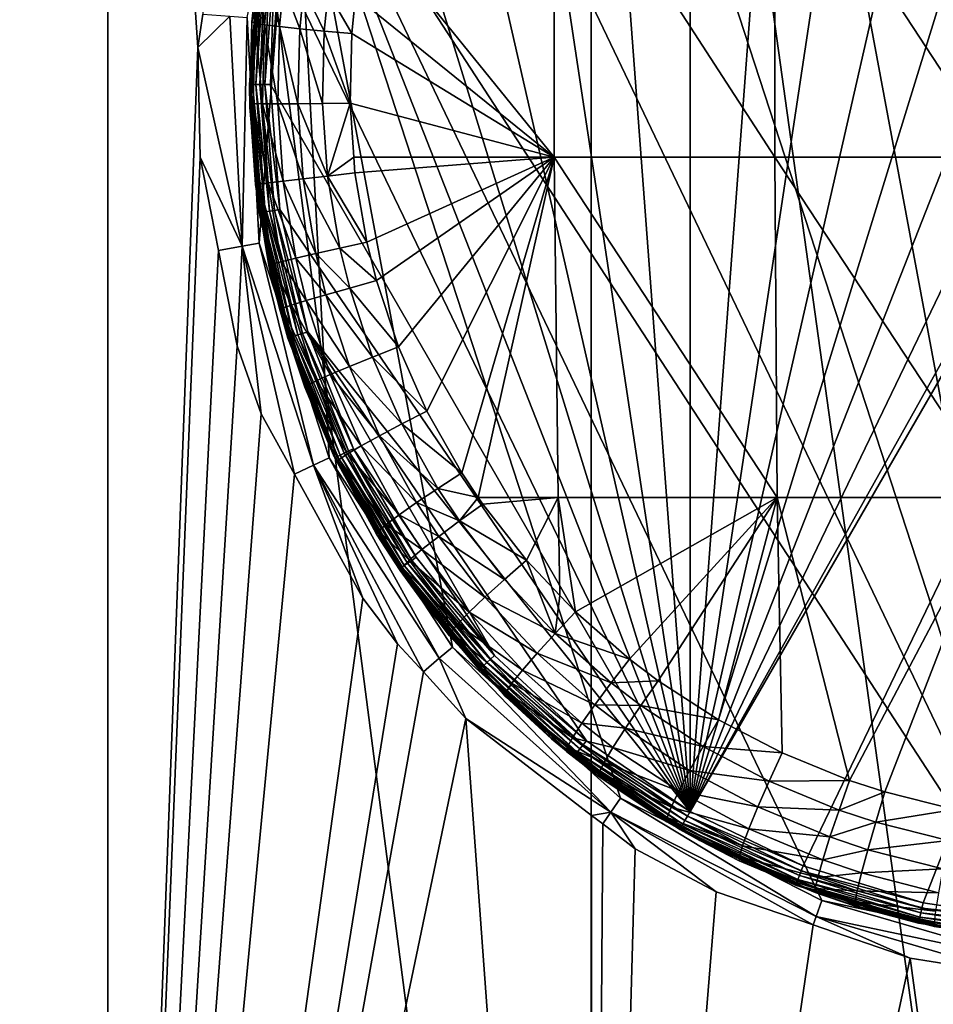
# Model space of a CAD drawing. Extents: x -29 to 234, y -54 to 167.
# Drawn here: x -16 to -3, y -33 to -19 of the extents above; entities that cross this region are included whole.
import ezdxf

# ---------------------------------------------------------------- set-up
doc = ezdxf.new("R2010")
doc.units = 0
doc.header["$MEASUREMENT"] = 0
doc.layers.get('0').update_dxf_attribs({"linetype": 'CONTINUOUS'})

msp = doc.modelspace()

# ---------------------------------------------------------------- linework, layer by layer
for points in [[(-14.5, -54, 25.115), (-14.5, 0, 25.115), (-20.506, 0, 20.506)], [(-14.5, -54, 25.115), (-20.506, 0, 20.506), (-20.506, -54, 20.506)], [(-20.506, -54, -20.506), (-20.506, 0, -20.506), (-14.5, 0, -25.115)], [(-20.506, -54, -20.506), (-14.5, 0, -25.115), (-14.5, -54, -25.115)], [(-14.5, 0, -25.115), (-13.126, -18.983, -25.859), (-13.198, -19.463, -25.823)], [(-7.506, -54, 28.012), (-7.506, 0, 28.012), (-14.5, 0, 25.115)], [(-7.506, -54, 28.012), (-14.5, 0, 25.115), (-14.5, -54, 25.115)], [(-14.5, -54, -25.115), (-14.5, 0, -25.115), (-13.198, -19.463, -25.823)], [(0, -54, 29), (0, 0, 29), (-7.506, 0, 28.012)], [(0, -54, 29), (-7.506, 0, 28.012), (-7.506, -54, 28.012)], [(-5.403, -8.702, -31.6), (-2.295, -7.688, -31.6), (-0.97, -32.486, -31.6)], [(2.704, -8.155, -32), (0.908, -7.884, -32), (-6.075, -30.522, -32)], [(-6.075, -30.522, -32), (0.908, -7.884, -32), (-0.908, -7.884, -32)], [(-6.075, -30.522, -32), (-0.908, -7.884, -32), (-2.704, -8.155, -32)], [(-6.075, -30.522, -32), (4.439, -8.69, -32), (2.704, -8.155, -32)], [(-2.704, -8.155, -32), (-4.439, -8.69, -32), (-6.075, -30.522, -32)], [(-6.075, -30.522, -32), (5.792, -9.319, -32), (4.439, -8.69, -32)], [(-6.075, -30.522, -32), (-4.439, -8.69, -32), (-6.075, -9.478, -32)], [(-8.143, -10.485, -31.6), (-5.403, -8.702, -31.6), (-0.97, -32.486, -31.6)], [(6.075, -9.478, -32), (5.792, -9.319, -32), (-6.075, -30.522, -32)], [(-6.075, -30.522, -32), (-6.075, -9.478, -32), (-7.575, -10.501, -32)], [(-4.439, -31.31, -32), (6.075, -9.478, -32), (-6.075, -30.522, -32)], [(-2.704, -31.845, -32), (6.075, -9.478, -32), (-4.439, -31.31, -32)], [(-2.704, -31.845, -32), (-0.908, -32.116, -32), (6.075, -9.478, -32)], [(-0.97, -32.486, -31.6), (-10.328, -12.917, -31.6), (-8.143, -10.485, -31.6)], [(-7.575, -10.501, -32), (-8.907, -11.736, -32), (-6.075, -30.522, -32)], [(-6.075, -30.522, -32), (-8.907, -11.736, -32), (-10.039, -13.156, -32)], [(-0.97, -32.486, -31.6), (-11.81, -15.831, -31.6), (-10.328, -12.917, -31.6)], [(-6.075, -30.522, -32), (-10.039, -13.156, -32), (-10.947, -14.728, -32)], [(-10.947, -14.728, -32), (-11.61, -16.419, -32), (-6.075, -30.522, -32)], [(-11.81, -15.831, -31.6), (-12.312, -22.295, -31.6), (-12.486, -19.03, -31.6)], [(-11.81, -15.831, -31.6), (-11.298, -25.403, -31.6), (-12.312, -22.295, -31.6)], [(-9.515, -28.143, -31.6), (-11.81, -15.831, -31.6), (-7.083, -30.328, -31.6)], [(-7.083, -30.328, -31.6), (-11.81, -15.831, -31.6), (-4.169, -31.81, -31.6)], [(-9.515, -28.143, -31.6), (-11.298, -25.403, -31.6), (-11.81, -15.831, -31.6)], [(-4.169, -31.81, -31.6), (-11.81, -15.831, -31.6), (-0.97, -32.486, -31.6)], [(-8.046, -16.117, -52.251), (-8.043, -21.051, -52.233), (-10.737, -17.718, -51.624)], [(-4.849, -16.117, -52.774), (-4.847, -21.051, -52.755), (-8.046, -16.117, -52.251)], [(-8.046, -16.117, -52.251), (-4.847, -21.051, -52.755), (-8.043, -21.051, -52.233)], [(-1.619, -16.117, -53.036), (-1.619, -21.051, -53.017), (-4.849, -16.117, -52.774)], [(-4.849, -16.117, -52.774), (-1.619, -21.051, -53.017), (-4.847, -21.051, -52.755)], [(-6.075, -30.522, -32), (-11.61, -16.419, -32), (-12.014, -18.189, -32)], [(-10.737, -17.718, -51.624), (-8.043, -21.051, -52.233), (-10.916, -18.724, -51.574)], [(-12.325, -18.789, -41.5), (-12.45, -20, -32.3), (-12.311, -18.144, -32.3)], [(-12.44, -20, -32.222), (-12.311, -18.144, -32.3), (-12.45, -20, -32.3)], [(-12.301, -18.146, -32.222), (-12.311, -18.144, -32.3), (-12.44, -20, -32.222)], [(-12.44, -20, -32.222), (-12.41, -20, -32.15), (-12.301, -18.146, -32.222)], [(-12.301, -18.146, -32.222), (-12.41, -20, -32.15), (-12.271, -18.15, -32.15)], [(-12.41, -20, -32.15), (-12.362, -20, -32.088), (-12.271, -18.15, -32.15)], [(-12.271, -18.15, -32.15), (-12.362, -20, -32.088), (-12.224, -18.158, -32.088)], [(-12.362, -20, -32.088), (-12.3, -20, -32.04), (-12.224, -18.158, -32.088)], [(-12.224, -18.158, -32.088), (-12.3, -20, -32.04), (-12.163, -18.167, -32.04)], [(-12.3, -20, -32.04), (-12.228, -20, -32.01), (-12.163, -18.167, -32.04)], [(-12.163, -18.167, -32.04), (-12.228, -20, -32.01), (-12.091, -18.178, -32.01)], [(-12.228, -20, -32.01), (-12.15, -20, -32), (-12.091, -18.178, -32.01)], [(-12.091, -18.178, -32.01), (-12.15, -20, -32), (-12.014, -18.189, -32)], [(-6.075, -30.522, -32), (-12.014, -18.189, -32), (-12.15, -20, -32)], [(-12.372, -19.112, -50.058), (-12.386, -18.784, -49.64), (-12.311, -18.49, -50.078)], [(-12.372, -19.112, -50.058), (-12.311, -18.49, -50.078), (-12.236, -19.135, -50.467)], [(-12.236, -19.135, -50.467), (-12.311, -18.49, -50.078), (-12.177, -18.524, -50.487)], [(-12.236, -19.135, -50.467), (-12.177, -18.524, -50.487), (-12.016, -19.163, -50.836)], [(-12.016, -19.163, -50.836), (-12.177, -18.524, -50.487), (-11.958, -18.566, -50.857)], [(-12.016, -19.163, -50.836), (-11.958, -18.566, -50.857), (-11.723, -19.194, -51.149)], [(-11.723, -19.194, -51.149), (-11.958, -18.566, -50.857), (-11.666, -18.615, -51.17)], [(-11.723, -19.194, -51.149), (-11.666, -18.615, -51.17), (-11.369, -19.228, -51.392)], [(-11.369, -19.228, -51.392), (-11.666, -18.615, -51.17), (-11.313, -18.668, -51.413)], [(-10.971, -19.262, -51.554), (-11.369, -19.228, -51.392), (-11.313, -18.668, -51.413)], [(-10.971, -19.262, -51.554), (-11.313, -18.668, -51.413), (-10.916, -18.724, -51.574)], [(-12.446, -20.333, -41.5), (-12.45, -20, -32.3), (-12.325, -18.789, -41.5)], [(-12.325, -18.789, -41.5), (-12.417, -19.095, -49.63), (-12.446, -20.333, -41.5)], [(-12.325, -18.789, -41.5), (-12.386, -18.784, -49.64), (-12.417, -19.095, -49.63)], [(-12.417, -19.095, -49.63), (-12.386, -18.784, -49.64), (-12.372, -19.112, -50.058)], [(-8.043, -21.051, -52.233), (-10.971, -19.262, -51.554), (-10.916, -18.724, -51.574)], [(-12.735, -19.011, -31.35), (-13.198, -19.463, -25.823), (-13.126, -18.983, -25.859)], [(-12.558, -22.341, -31.35), (-13.198, -19.463, -25.823), (-12.735, -19.011, -31.35)], [(-12.735, -19.011, -31.35), (-12.486, -19.03, -31.6), (-12.558, -22.341, -31.35)], [(-12.558, -22.341, -31.35), (-12.486, -19.03, -31.6), (-12.312, -22.295, -31.6)], [(-12.446, -20.333, -41.5), (-12.417, -19.095, -49.63), (-12.447, -20.271, -49.606)], [(-12.447, -20.271, -49.606), (-12.417, -19.095, -49.63), (-12.401, -20.277, -50.034)], [(-12.401, -20.277, -50.034), (-12.417, -19.095, -49.63), (-12.372, -19.112, -50.058)], [(-12.401, -20.277, -50.034), (-12.372, -19.112, -50.058), (-12.264, -20.281, -50.441)], [(-12.264, -20.281, -50.441), (-12.372, -19.112, -50.058), (-12.236, -19.135, -50.467)], [(-12.264, -20.281, -50.441), (-12.236, -19.135, -50.467), (-12.044, -20.282, -50.81)], [(-12.044, -20.282, -50.81), (-12.236, -19.135, -50.467), (-12.016, -19.163, -50.836)], [(-12.044, -20.282, -50.81), (-12.016, -19.163, -50.836), (-11.75, -20.281, -51.123)], [(-11.75, -20.281, -51.123), (-12.016, -19.163, -50.836), (-11.723, -19.194, -51.149)], [(-11.75, -20.281, -51.123), (-11.723, -19.194, -51.149), (-11.395, -20.277, -51.367)], [(-11.395, -20.277, -51.367), (-11.723, -19.194, -51.149), (-11.369, -19.228, -51.392)], [(-10.997, -20.271, -51.529), (-11.395, -20.277, -51.367), (-11.369, -19.228, -51.392)], [(-10.997, -20.271, -51.529), (-11.369, -19.228, -51.392), (-10.971, -19.262, -51.554)], [(-10.997, -20.271, -51.529), (-10.971, -19.262, -51.554), (-8.043, -21.051, -52.233)], [(-14.5, -54, -25.115), (-13.198, -19.463, -25.823), (-13.165, -21.054, -25.839)], [(-12.558, -22.341, -31.35), (-13.165, -21.054, -25.839), (-13.198, -19.463, -25.823)], [(-12.446, -20.333, -41.5), (-12.425, -20.331, -32.3), (-12.45, -20, -32.3)], [(-12.44, -20, -32.222), (-12.45, -20, -32.3), (-12.425, -20.331, -32.3)], [(-12.301, -21.854, -32.222), (-12.44, -20, -32.222), (-12.425, -20.331, -32.3)], [(-12.301, -21.854, -32.222), (-12.271, -21.85, -32.15), (-12.44, -20, -32.222)], [(-12.44, -20, -32.222), (-12.271, -21.85, -32.15), (-12.41, -20, -32.15)], [(-12.271, -21.85, -32.15), (-12.224, -21.842, -32.088), (-12.41, -20, -32.15)], [(-12.41, -20, -32.15), (-12.224, -21.842, -32.088), (-12.362, -20, -32.088)], [(-12.224, -21.842, -32.088), (-12.163, -21.833, -32.04), (-12.362, -20, -32.088)], [(-12.362, -20, -32.088), (-12.163, -21.833, -32.04), (-12.3, -20, -32.04)], [(-12.163, -21.833, -32.04), (-12.091, -21.822, -32.01), (-12.3, -20, -32.04)], [(-12.3, -20, -32.04), (-12.091, -21.822, -32.01), (-12.228, -20, -32.01)], [(-12.091, -21.822, -32.01), (-12.014, -21.811, -32), (-12.228, -20, -32.01)], [(-12.228, -20, -32.01), (-12.014, -21.811, -32), (-12.15, -20, -32)], [(-12.15, -20, -32), (-12.014, -21.811, -32), (-6.075, -30.522, -32)], [(-12.446, -20.333, -41.5), (-12.447, -20.271, -49.606), (-12.309, -21.367, -41.5)], [(-12.309, -21.367, -41.5), (-12.447, -20.271, -49.606), (-12.371, -21.376, -49.598)], [(-12.371, -21.376, -49.598), (-12.447, -20.271, -49.606), (-12.401, -20.277, -50.034)], [(-12.446, -20.333, -41.5), (-12.311, -21.856, -32.3), (-12.425, -20.331, -32.3)], [(-12.309, -21.367, -41.5), (-12.311, -21.856, -32.3), (-12.446, -20.333, -41.5)], [(-12.425, -20.331, -32.3), (-12.311, -21.856, -32.3), (-12.301, -21.854, -32.222)], [(-12.32, -21.441, -50.025), (-12.371, -21.376, -49.598), (-12.401, -20.277, -50.034)], [(-12.32, -21.441, -50.025), (-12.401, -20.277, -50.034), (-12.184, -21.425, -50.433)], [(-12.184, -21.425, -50.433), (-12.401, -20.277, -50.034), (-12.264, -20.281, -50.441)], [(-12.184, -21.425, -50.433), (-12.264, -20.281, -50.441), (-11.965, -21.4, -50.802)], [(-11.965, -21.4, -50.802), (-12.264, -20.281, -50.441), (-12.044, -20.282, -50.81)], [(-11.673, -21.366, -51.115), (-12.044, -20.282, -50.81), (-11.75, -20.281, -51.123)], [(-11.965, -21.4, -50.802), (-12.044, -20.282, -50.81), (-11.673, -21.366, -51.115)], [(-11.321, -21.325, -51.359), (-11.75, -20.281, -51.123), (-11.395, -20.277, -51.367)], [(-11.673, -21.366, -51.115), (-11.75, -20.281, -51.123), (-11.321, -21.325, -51.359)], [(-11.321, -21.325, -51.359), (-11.395, -20.277, -51.367), (-10.997, -20.271, -51.529)], [(-10.942, -21.051, -51.522), (-11.321, -21.325, -51.359), (-10.997, -20.271, -51.529)], [(-8.043, -21.051, -52.233), (-10.942, -21.051, -51.522), (-10.997, -20.271, -51.529)], [(-13.165, -21.054, -25.839), (-12.902, -22.404, -25.97), (-14.5, -54, -25.115)], [(-12.902, -22.404, -25.97), (-13.165, -21.054, -25.839), (-12.558, -22.341, -31.35)], [(-10.942, -21.051, -51.522), (-10.926, -21.279, -51.521), (-11.321, -21.325, -51.359)], [(-8.043, -21.051, -52.233), (-10.926, -21.279, -51.521), (-10.942, -21.051, -51.522)], [(-10.755, -22.284, -51.529), (-10.926, -21.279, -51.521), (-8.043, -21.051, -52.233)], [(-8.043, -21.051, -52.233), (-10.616, -22.837, -51.541), (-10.755, -22.284, -51.529)], [(-8.043, -21.051, -52.233), (-10.297, -23.799, -51.573), (-10.616, -22.837, -51.541)], [(-9.884, -24.728, -51.619), (-10.297, -23.799, -51.573), (-8.043, -21.051, -52.233)], [(-8.043, -21.051, -52.233), (-9.378, -25.623, -51.676), (-9.884, -24.728, -51.619)], [(-9.142, -25.976, -51.702), (-9.378, -25.623, -51.676), (-8.043, -21.051, -52.233)], [(-8.043, -21.051, -52.233), (-7.986, -25.976, -51.958), (-9.142, -25.976, -51.702)], [(-4.847, -21.051, -52.755), (-4.813, -25.976, -52.477), (-8.043, -21.051, -52.233)], [(-8.043, -21.051, -52.233), (-4.813, -25.976, -52.477), (-7.986, -25.976, -51.958)], [(-1.619, -21.051, -53.017), (-1.607, -25.976, -52.737), (-4.847, -21.051, -52.755)], [(-4.847, -21.051, -52.755), (-1.607, -25.976, -52.737), (-4.813, -25.976, -52.477)], [(-12.309, -21.367, -41.5), (-12.371, -21.376, -49.598), (-12.366, -21.446, -49.598)], [(-12.366, -21.446, -49.598), (-12.371, -21.376, -49.598), (-12.32, -21.441, -50.025)], [(-12.309, -21.367, -41.5), (-12.366, -21.446, -49.598), (-12.104, -22.913, -41.5)], [(-12.309, -21.367, -41.5), (-12.071, -22.905, -32.3), (-12.311, -21.856, -32.3)], [(-12.104, -22.913, -41.5), (-12.071, -22.905, -32.3), (-12.309, -21.367, -41.5)], [(-11.492, -22.449, -51.125), (-11.965, -21.4, -50.802), (-11.673, -21.366, -51.115)], [(-11.145, -22.371, -51.368), (-11.673, -21.366, -51.115), (-11.321, -21.325, -51.359)], [(-11.492, -22.449, -51.125), (-11.673, -21.366, -51.115), (-11.145, -22.371, -51.368)], [(-10.755, -22.284, -51.529), (-11.321, -21.325, -51.359), (-10.926, -21.279, -51.521)], [(-11.145, -22.371, -51.368), (-11.321, -21.325, -51.359), (-10.755, -22.284, -51.529)], [(-12.128, -22.602, -50.033), (-12.366, -21.446, -49.598), (-12.32, -21.441, -50.025)], [(-12.104, -22.913, -41.5), (-12.366, -21.446, -49.598), (-12.172, -22.618, -49.605)], [(-12.172, -22.618, -49.605), (-12.366, -21.446, -49.598), (-12.128, -22.602, -50.033)], [(-11.995, -22.567, -50.441), (-12.32, -21.441, -50.025), (-12.184, -21.425, -50.433)], [(-12.128, -22.602, -50.033), (-12.32, -21.441, -50.025), (-11.995, -22.567, -50.441)], [(-11.78, -22.516, -50.811), (-12.184, -21.425, -50.433), (-11.965, -21.4, -50.802)], [(-11.995, -22.567, -50.441), (-12.184, -21.425, -50.433), (-11.78, -22.516, -50.811)], [(-11.78, -22.516, -50.811), (-11.965, -21.4, -50.802), (-11.492, -22.449, -51.125)], [(-12.301, -21.854, -32.222), (-12.311, -21.856, -32.3), (-12.071, -22.905, -32.3)], [(-12.301, -21.854, -32.222), (-11.858, -23.658, -32.15), (-12.271, -21.85, -32.15)], [(-12.301, -21.854, -32.222), (-12.071, -22.905, -32.3), (-11.887, -23.667, -32.222)], [(-11.887, -23.667, -32.222), (-11.858, -23.658, -32.15), (-12.301, -21.854, -32.222)], [(-12.271, -21.85, -32.15), (-11.813, -23.644, -32.088), (-12.224, -21.842, -32.088)], [(-11.858, -23.658, -32.15), (-11.813, -23.644, -32.088), (-12.271, -21.85, -32.15)], [(-12.224, -21.842, -32.088), (-11.754, -23.625, -32.04), (-12.163, -21.833, -32.04)], [(-11.813, -23.644, -32.088), (-11.754, -23.625, -32.04), (-12.224, -21.842, -32.088)], [(-12.163, -21.833, -32.04), (-11.684, -23.604, -32.01), (-12.091, -21.822, -32.01)], [(-11.754, -23.625, -32.04), (-11.684, -23.604, -32.01), (-12.163, -21.833, -32.04)], [(-12.091, -21.822, -32.01), (-11.61, -23.581, -32), (-12.014, -21.811, -32)], [(-11.684, -23.604, -32.01), (-11.61, -23.581, -32), (-12.091, -21.822, -32.01)], [(-6.075, -30.522, -32), (-12.014, -21.811, -32), (-11.61, -23.581, -32)], [(-12.632, -23.784, -26.104), (-12.902, -22.404, -25.97), (-12.558, -22.341, -31.35)], [(-12.558, -22.341, -31.35), (-12.281, -24.767, -26.271), (-12.632, -23.784, -26.104)], [(-12.558, -22.341, -31.35), (-12.312, -22.295, -31.6), (-11.524, -25.511, -31.35)], [(-11.524, -25.511, -31.35), (-11.801, -25.639, -26.479), (-12.558, -22.341, -31.35)], [(-12.558, -22.341, -31.35), (-11.801, -25.639, -26.479), (-12.281, -24.767, -26.271)], [(-11.524, -25.511, -31.35), (-12.312, -22.295, -31.6), (-11.298, -25.403, -31.6)], [(-11.002, -22.946, -51.38), (-11.492, -22.449, -51.125), (-11.145, -22.371, -51.368)], [(-10.616, -22.837, -51.541), (-11.145, -22.371, -51.368), (-10.755, -22.284, -51.529)], [(-11.002, -22.946, -51.38), (-11.145, -22.371, -51.368), (-10.616, -22.837, -51.541)], [(-14.5, -54, -25.115), (-12.902, -22.404, -25.97), (-12.632, -23.784, -26.104)], [(-11.63, -23.129, -50.824), (-11.995, -22.567, -50.441), (-11.78, -22.516, -50.811)], [(-11.345, -23.044, -51.137), (-11.78, -22.516, -50.811), (-11.492, -22.449, -51.125)], [(-11.63, -23.129, -50.824), (-11.78, -22.516, -50.811), (-11.345, -23.044, -51.137)], [(-11.345, -23.044, -51.137), (-11.492, -22.449, -51.125), (-11.002, -22.946, -51.38)], [(-11.973, -23.24, -50.044), (-12.172, -22.618, -49.605), (-12.128, -22.602, -50.033)], [(-12.104, -22.913, -41.5), (-12.172, -22.618, -49.605), (-11.759, -23.886, -41.5)], [(-11.759, -23.886, -41.5), (-12.172, -22.618, -49.605), (-12.015, -23.262, -49.615)], [(-12.015, -23.262, -49.615), (-12.172, -22.618, -49.605), (-11.973, -23.24, -50.044)], [(-11.842, -23.195, -50.453), (-12.128, -22.602, -50.033), (-11.995, -22.567, -50.441)], [(-11.973, -23.24, -50.044), (-12.128, -22.602, -50.033), (-11.842, -23.195, -50.453)], [(-11.842, -23.195, -50.453), (-11.995, -22.567, -50.441), (-11.63, -23.129, -50.824)], [(-12.104, -22.913, -41.5), (-11.897, -23.67, -32.3), (-12.071, -22.905, -32.3)], [(-11.759, -23.886, -41.5), (-11.897, -23.67, -32.3), (-12.104, -22.913, -41.5)], [(-12.071, -22.905, -32.3), (-11.897, -23.67, -32.3), (-11.887, -23.667, -32.222)], [(-10.297, -23.799, -51.573), (-11.002, -22.946, -51.38), (-10.616, -22.837, -51.541)], [(-11.007, -24.081, -51.172), (-11.63, -23.129, -50.824), (-11.345, -23.044, -51.137)], [(-10.673, -23.946, -51.414), (-11.345, -23.044, -51.137), (-11.002, -22.946, -51.38)], [(-11.007, -24.081, -51.172), (-11.345, -23.044, -51.137), (-10.673, -23.946, -51.414)], [(-10.673, -23.946, -51.414), (-11.002, -22.946, -51.38), (-10.297, -23.799, -51.573)], [(-11.489, -24.289, -50.487), (-11.973, -23.24, -50.044), (-11.842, -23.195, -50.453)], [(-11.284, -24.197, -50.858), (-11.842, -23.195, -50.453), (-11.63, -23.129, -50.824)], [(-11.489, -24.289, -50.487), (-11.842, -23.195, -50.453), (-11.284, -24.197, -50.858)], [(-11.284, -24.197, -50.858), (-11.63, -23.129, -50.824), (-11.007, -24.081, -51.172)], [(-11.808, -23.904, -49.632), (-12.015, -23.262, -49.615), (-11.973, -23.24, -50.044)], [(-11.759, -23.886, -41.5), (-12.015, -23.262, -49.615), (-11.808, -23.904, -49.632)], [(-11.614, -24.352, -50.076), (-11.808, -23.904, -49.632), (-11.973, -23.24, -50.044)], [(-11.614, -24.352, -50.076), (-11.973, -23.24, -50.044), (-11.489, -24.289, -50.487)], [(-11.858, -23.658, -32.15), (-11.138, -25.364, -32.088), (-11.813, -23.644, -32.088)], [(-11.813, -23.644, -32.088), (-11.082, -25.337, -32.04), (-11.754, -23.625, -32.04)], [(-11.138, -25.364, -32.088), (-11.082, -25.337, -32.04), (-11.813, -23.644, -32.088)], [(-11.754, -23.625, -32.04), (-11.017, -25.305, -32.01), (-11.684, -23.604, -32.01)], [(-11.082, -25.337, -32.04), (-11.017, -25.305, -32.01), (-11.754, -23.625, -32.04)], [(-11.684, -23.604, -32.01), (-10.947, -25.272, -32), (-11.61, -23.581, -32)], [(-11.017, -25.305, -32.01), (-10.947, -25.272, -32), (-11.684, -23.604, -32.01)], [(-10.947, -25.272, -32), (-8.907, -28.264, -32), (-11.61, -23.581, -32)], [(-6.075, -30.522, -32), (-11.61, -23.581, -32), (-7.575, -29.499, -32)], [(-7.575, -29.499, -32), (-11.61, -23.581, -32), (-8.907, -28.264, -32)], [(-14.5, -54, -25.115), (-12.632, -23.784, -26.104), (-12.281, -24.767, -26.271)], [(-11.887, -23.667, -32.222), (-11.897, -23.67, -32.3), (-11.232, -25.365, -32.3)], [(-11.759, -23.886, -41.5), (-11.232, -25.365, -32.3), (-11.897, -23.67, -32.3)], [(-11.887, -23.667, -32.222), (-11.181, -25.384, -32.15), (-11.858, -23.658, -32.15)], [(-11.887, -23.667, -32.222), (-11.232, -25.365, -32.3), (-11.208, -25.397, -32.222)], [(-11.208, -25.397, -32.222), (-11.181, -25.384, -32.15), (-11.887, -23.667, -32.222)], [(-11.181, -25.384, -32.15), (-11.138, -25.364, -32.088), (-11.858, -23.658, -32.15)], [(-9.884, -24.728, -51.619), (-10.673, -23.946, -51.414), (-10.297, -23.799, -51.573)], [(-11.653, -24.383, -49.644), (-11.759, -23.886, -41.5), (-11.808, -23.904, -49.632)], [(-11.653, -24.383, -49.644), (-11.808, -23.904, -49.632), (-11.614, -24.352, -50.076)], [(-11.653, -24.383, -49.644), (-11.234, -25.366, -41.5), (-11.759, -23.886, -41.5)], [(-11.234, -25.366, -41.5), (-11.232, -25.365, -32.3), (-11.759, -23.886, -41.5)], [(-10.571, -25.085, -51.221), (-11.284, -24.197, -50.858), (-11.007, -24.081, -51.172)], [(-10.248, -24.914, -51.462), (-11.007, -24.081, -51.172), (-10.673, -23.946, -51.414)], [(-10.571, -25.085, -51.221), (-11.007, -24.081, -51.172), (-10.248, -24.914, -51.462)], [(-10.248, -24.914, -51.462), (-10.673, -23.946, -51.414), (-9.884, -24.728, -51.619)], [(-10.837, -25.232, -50.907), (-11.489, -24.289, -50.487), (-11.284, -24.197, -50.858)], [(-10.837, -25.232, -50.907), (-11.284, -24.197, -50.858), (-10.571, -25.085, -51.221)], [(-11.152, -25.427, -50.12), (-11.653, -24.383, -49.644), (-11.614, -24.352, -50.076)], [(-11.033, -25.348, -50.534), (-11.614, -24.352, -50.076), (-11.489, -24.289, -50.487)], [(-11.152, -25.427, -50.12), (-11.614, -24.352, -50.076), (-11.033, -25.348, -50.534)], [(-11.033, -25.348, -50.534), (-11.489, -24.289, -50.487), (-10.837, -25.232, -50.907)], [(-11.185, -25.467, -49.686), (-11.234, -25.366, -41.5), (-11.653, -24.383, -49.644)], [(-11.185, -25.467, -49.686), (-11.653, -24.383, -49.644), (-11.152, -25.427, -50.12)], [(-12.281, -24.767, -26.271), (-11.801, -25.639, -26.479), (-14.5, -54, -25.115)], [(-9.378, -25.623, -51.676), (-10.248, -24.914, -51.462), (-9.884, -24.728, -51.619)], [(-9.726, -25.847, -51.523), (-10.571, -25.085, -51.221), (-10.248, -24.914, -51.462)], [(-9.726, -25.847, -51.523), (-10.248, -24.914, -51.462), (-9.378, -25.623, -51.676)], [(-10.034, -26.052, -51.283), (-10.837, -25.232, -50.907), (-10.571, -25.085, -51.221)], [(-10.034, -26.052, -51.283), (-10.571, -25.085, -51.221), (-9.726, -25.847, -51.523)], [(-11.234, -25.366, -41.5), (-11.217, -25.402, -32.3), (-11.232, -25.365, -32.3)], [(-11.185, -25.467, -49.686), (-10.7, -26.237, -41.5), (-11.234, -25.366, -41.5)], [(-10.7, -26.237, -41.5), (-11.217, -25.402, -32.3), (-11.234, -25.366, -41.5)], [(-11.208, -25.397, -32.222), (-11.232, -25.365, -32.3), (-11.217, -25.402, -32.3)], [(-11.181, -25.384, -32.15), (-10.214, -26.964, -32.088), (-11.138, -25.364, -32.088)], [(-10.474, -26.368, -50.593), (-11.152, -25.427, -50.12), (-11.033, -25.348, -50.534)], [(-11.138, -25.364, -32.088), (-10.163, -26.929, -32.04), (-11.082, -25.337, -32.04)], [(-10.214, -26.964, -32.088), (-10.163, -26.929, -32.04), (-11.138, -25.364, -32.088)], [(-11.082, -25.337, -32.04), (-10.103, -26.888, -32.01), (-11.017, -25.305, -32.01)], [(-10.163, -26.929, -32.04), (-10.103, -26.888, -32.01), (-11.082, -25.337, -32.04)], [(-10.288, -26.229, -50.968), (-11.033, -25.348, -50.534), (-10.837, -25.232, -50.907)], [(-10.474, -26.368, -50.593), (-11.033, -25.348, -50.534), (-10.288, -26.229, -50.968)], [(-11.017, -25.305, -32.01), (-10.039, -26.844, -32), (-10.947, -25.272, -32)], [(-10.103, -26.888, -32.01), (-10.039, -26.844, -32), (-11.017, -25.305, -32.01)], [(-10.039, -26.844, -32), (-8.907, -28.264, -32), (-10.947, -25.272, -32)], [(-10.288, -26.229, -50.968), (-10.837, -25.232, -50.907), (-10.034, -26.052, -51.283)], [(-11.524, -25.511, -31.35), (-11.298, -25.403, -31.6), (-9.705, -28.306, -31.35)], [(-9.705, -28.306, -31.35), (-11.298, -25.403, -31.6), (-9.515, -28.143, -31.6)], [(-11.208, -25.397, -32.222), (-11.217, -25.402, -32.3), (-10.278, -27.008, -32.222)], [(-10.7, -26.237, -41.5), (-10.287, -27.013, -32.3), (-11.217, -25.402, -32.3)], [(-11.217, -25.402, -32.3), (-10.287, -27.013, -32.3), (-10.278, -27.008, -32.222)], [(-11.208, -25.397, -32.222), (-10.253, -26.991, -32.15), (-11.181, -25.384, -32.15)], [(-10.278, -27.008, -32.222), (-10.253, -26.991, -32.15), (-11.208, -25.397, -32.222)], [(-10.746, -26.266, -49.726), (-11.185, -25.467, -49.686), (-11.152, -25.427, -50.12)], [(-10.746, -26.266, -49.726), (-10.7, -26.237, -41.5), (-11.185, -25.467, -49.686)], [(-10.253, -26.991, -32.15), (-10.214, -26.964, -32.088), (-11.181, -25.384, -32.15)], [(-10.584, -26.463, -50.176), (-10.746, -26.266, -49.726), (-11.152, -25.427, -50.12)], [(-10.584, -26.463, -50.176), (-11.152, -25.427, -50.12), (-10.474, -26.368, -50.593)], [(-14.5, -54, -25.115), (-11.801, -25.639, -26.479), (-10.814, -27.436, -26.908)], [(-10.814, -27.436, -26.908), (-11.801, -25.639, -26.479), (-11.524, -25.511, -31.35)], [(-9.705, -28.306, -31.35), (-9.936, -28.503, -27.24), (-11.524, -25.511, -31.35)], [(-11.524, -25.511, -31.35), (-9.936, -28.503, -27.24), (-10.309, -28.096, -27.106)], [(-11.524, -25.511, -31.35), (-10.309, -28.096, -27.106), (-10.814, -27.436, -26.908)], [(-9.142, -25.976, -51.702), (-9.726, -25.847, -51.523), (-9.378, -25.623, -51.676)], [(-9.415, -26.318, -51.559), (-10.034, -26.052, -51.283), (-9.726, -25.847, -51.523)], [(-9.415, -26.318, -51.559), (-9.726, -25.847, -51.523), (-9.142, -25.976, -51.702)], [(-9.714, -26.541, -51.319), (-10.288, -26.229, -50.968), (-10.034, -26.052, -51.283)], [(-9.714, -26.541, -51.319), (-10.034, -26.052, -51.283), (-9.415, -26.318, -51.559)], [(-9.142, -25.976, -51.702), (-9.076, -26.075, -51.71), (-9.415, -26.318, -51.559)], [(-9.415, -26.318, -51.559), (-9.076, -26.075, -51.71), (-8.445, -26.885, -51.779)], [(-9.142, -25.976, -51.702), (-7.986, -25.976, -51.958), (-9.076, -26.075, -51.71)], [(-8.445, -26.885, -51.779), (-9.076, -26.075, -51.71), (-7.986, -25.976, -51.958)], [(-7.986, -25.976, -51.958), (-7.96, -27.397, -51.829), (-8.445, -26.885, -51.779)], [(-4.813, -25.976, -52.477), (-7.736, -27.634, -51.853), (-7.986, -25.976, -51.958)], [(-7.986, -25.976, -51.958), (-7.736, -27.634, -51.853), (-7.96, -27.397, -51.829)], [(-4.813, -25.976, -52.477), (-6.95, -28.319, -51.928), (-7.736, -27.634, -51.853)], [(-6.537, -28.63, -51.964), (-6.95, -28.319, -51.928), (-4.813, -25.976, -52.477)], [(-5.666, -29.194, -52.035), (-6.537, -28.63, -51.964), (-4.813, -25.976, -52.477)], [(-4.813, -25.976, -52.477), (-4.743, -29.676, -52.099), (-5.666, -29.194, -52.035)], [(-1.607, -25.976, -52.737), (-3.769, -30.073, -52.155), (-4.813, -25.976, -52.477)], [(-4.813, -25.976, -52.477), (-3.769, -30.073, -52.155), (-4.743, -29.676, -52.099)], [(-1.607, -25.976, -52.737), (-3.258, -30.24, -52.179), (-3.769, -30.073, -52.155)], [(-2.248, -30.493, -52.217), (-3.258, -30.24, -52.179), (-1.607, -25.976, -52.737)], [(-10.7, -26.237, -41.5), (-10.746, -26.266, -49.726), (-10.612, -26.51, -49.739)], [(-10.612, -26.51, -49.739), (-10.746, -26.266, -49.726), (-10.584, -26.463, -50.176)], [(-10.7, -26.237, -41.5), (-10.612, -26.51, -49.739), (-9.873, -27.584, -41.5)], [(-9.873, -27.584, -41.5), (-10.287, -27.013, -32.3), (-10.7, -26.237, -41.5)], [(-9.96, -26.733, -51.004), (-10.474, -26.368, -50.593), (-10.288, -26.229, -50.968)], [(-9.96, -26.733, -51.004), (-10.288, -26.229, -50.968), (-9.714, -26.541, -51.319)], [(-9.415, -26.318, -51.559), (-8.763, -27.164, -51.631), (-9.714, -26.541, -51.319)], [(-9.415, -26.318, -51.559), (-8.445, -26.885, -51.779), (-8.763, -27.164, -51.631)], [(-10.245, -26.987, -50.21), (-10.612, -26.51, -49.739), (-10.584, -26.463, -50.176)], [(-10.14, -26.884, -50.628), (-10.584, -26.463, -50.176), (-10.474, -26.368, -50.593)], [(-10.245, -26.987, -50.21), (-10.584, -26.463, -50.176), (-10.14, -26.884, -50.628)], [(-10.14, -26.884, -50.628), (-10.474, -26.368, -50.593), (-9.96, -26.733, -51.004)], [(-9.873, -27.584, -41.5), (-10.612, -26.51, -49.739), (-10.27, -27.037, -49.77)], [(-10.27, -27.037, -49.77), (-10.612, -26.51, -49.739), (-10.245, -26.987, -50.21)], [(-9.714, -26.541, -51.319), (-9.044, -27.419, -51.394), (-9.96, -26.733, -51.004)], [(-9.714, -26.541, -51.319), (-8.763, -27.164, -51.631), (-9.044, -27.419, -51.394)], [(-9.96, -26.733, -51.004), (-9.273, -27.638, -51.078), (-10.14, -26.884, -50.628)], [(-9.96, -26.733, -51.004), (-9.044, -27.419, -51.394), (-9.273, -27.638, -51.078)], [(-10.14, -26.884, -50.628), (-9.44, -27.81, -50.699), (-10.245, -26.987, -50.21)], [(-10.214, -26.964, -32.088), (-9.017, -28.366, -32.04), (-10.163, -26.929, -32.04)], [(-10.163, -26.929, -32.04), (-8.963, -28.317, -32.01), (-10.103, -26.888, -32.01)], [(-9.017, -28.366, -32.04), (-8.963, -28.317, -32.01), (-10.163, -26.929, -32.04)], [(-10.14, -26.884, -50.628), (-9.273, -27.638, -51.078), (-9.44, -27.81, -50.699)], [(-10.103, -26.888, -32.01), (-8.907, -28.264, -32), (-10.039, -26.844, -32)], [(-8.963, -28.317, -32.01), (-8.907, -28.264, -32), (-10.103, -26.888, -32.01)], [(-8.763, -27.164, -51.631), (-8.445, -26.885, -51.779), (-8.03, -27.946, -51.709)], [(-8.445, -26.885, -51.779), (-7.96, -27.397, -51.829), (-8.03, -27.946, -51.709)], [(-10.278, -27.008, -32.222), (-10.287, -27.013, -32.3), (-9.848, -27.564, -32.3)], [(-9.873, -27.584, -41.5), (-9.848, -27.564, -32.3), (-10.287, -27.013, -32.3)], [(-10.278, -27.008, -32.222), (-9.097, -28.441, -32.15), (-10.253, -26.991, -32.15)], [(-10.278, -27.008, -32.222), (-9.848, -27.564, -32.3), (-9.119, -28.461, -32.222)], [(-9.119, -28.461, -32.222), (-9.097, -28.441, -32.15), (-10.278, -27.008, -32.222)], [(-10.245, -26.987, -50.21), (-9.536, -27.926, -50.278), (-10.27, -27.037, -49.77)], [(-9.873, -27.584, -41.5), (-10.27, -27.037, -49.77), (-9.176, -28.318, -41.5)], [(-10.27, -27.037, -49.77), (-9.555, -27.981, -49.833), (-9.176, -28.318, -41.5)], [(-9.536, -27.926, -50.278), (-9.555, -27.981, -49.833), (-10.27, -27.037, -49.77)], [(-10.253, -26.991, -32.15), (-9.062, -28.408, -32.088), (-10.214, -26.964, -32.088)], [(-9.097, -28.441, -32.15), (-9.062, -28.408, -32.088), (-10.253, -26.991, -32.15)], [(-10.245, -26.987, -50.21), (-9.44, -27.81, -50.699), (-9.536, -27.926, -50.278)], [(-9.062, -28.408, -32.088), (-9.017, -28.366, -32.04), (-10.214, -26.964, -32.088)], [(-8.763, -27.164, -51.631), (-8.03, -27.946, -51.709), (-9.044, -27.419, -51.394)], [(-14.5, -54, -25.115), (-10.814, -27.436, -26.908), (-10.309, -28.096, -27.106)], [(-9.044, -27.419, -51.394), (-8.29, -28.232, -51.473), (-9.273, -27.638, -51.078)], [(-9.044, -27.419, -51.394), (-8.03, -27.946, -51.709), (-8.29, -28.232, -51.473)], [(-7.736, -27.634, -51.853), (-8.03, -27.946, -51.709), (-7.96, -27.397, -51.829)], [(-9.873, -27.584, -41.5), (-9.126, -28.468, -32.3), (-9.848, -27.564, -32.3)], [(-9.176, -28.318, -41.5), (-9.126, -28.468, -32.3), (-9.873, -27.584, -41.5)], [(-9.848, -27.564, -32.3), (-9.126, -28.468, -32.3), (-9.119, -28.461, -32.222)], [(-9.273, -27.638, -51.078), (-8.501, -28.477, -51.156), (-9.44, -27.81, -50.699)], [(-9.273, -27.638, -51.078), (-8.29, -28.232, -51.473), (-8.501, -28.477, -51.156)], [(-6.95, -28.319, -51.928), (-8.03, -27.946, -51.709), (-7.736, -27.634, -51.853)], [(-9.536, -27.926, -50.278), (-9.213, -28.353, -49.862), (-9.555, -27.981, -49.833)], [(-9.44, -27.81, -50.699), (-8.653, -28.668, -50.775), (-9.536, -27.926, -50.278)], [(-8.753, -28.854, -49.901), (-9.213, -28.353, -49.862), (-9.536, -27.926, -50.278)], [(-9.536, -27.926, -50.278), (-8.653, -28.668, -50.775), (-8.739, -28.796, -50.35)], [(-9.536, -27.926, -50.278), (-8.739, -28.796, -50.35), (-8.753, -28.854, -49.901)], [(-9.44, -27.81, -50.699), (-8.501, -28.477, -51.156), (-8.653, -28.668, -50.775)], [(-9.176, -28.318, -41.5), (-9.555, -27.981, -49.833), (-9.213, -28.353, -49.862)], [(-7.217, -28.663, -51.788), (-8.29, -28.232, -51.473), (-8.03, -27.946, -51.709)], [(-6.95, -28.319, -51.928), (-7.217, -28.663, -51.788), (-8.03, -27.946, -51.709)], [(-9.936, -28.503, -27.24), (-14.5, -54, -25.115), (-10.309, -28.096, -27.106)], [(-9.705, -28.306, -31.35), (-9.515, -28.143, -31.6), (-7.224, -30.535, -31.35)], [(-7.224, -30.535, -31.35), (-9.515, -28.143, -31.6), (-7.083, -30.328, -31.6)], [(-9.705, -28.306, -31.35), (-9.321, -29.176, -27.461), (-9.936, -28.503, -27.24)], [(-7.224, -30.535, -31.35), (-9.321, -29.176, -27.461), (-9.705, -28.306, -31.35)], [(-9.176, -28.318, -41.5), (-9.213, -28.353, -49.862), (-8.081, -29.471, -41.5)], [(-8.081, -29.471, -41.5), (-9.213, -28.353, -49.862), (-8.753, -28.854, -49.901)], [(-8.081, -29.471, -41.5), (-8.064, -29.454, -32.3), (-9.176, -28.318, -41.5)], [(-9.176, -28.318, -41.5), (-8.064, -29.454, -32.3), (-9.126, -28.468, -32.3)], [(-9.017, -28.366, -32.04), (-7.624, -29.56, -32.01), (-8.963, -28.317, -32.01)], [(-8.963, -28.317, -32.01), (-7.575, -29.499, -32), (-8.907, -28.264, -32)], [(-7.624, -29.56, -32.01), (-7.575, -29.499, -32), (-8.963, -28.317, -32.01)], [(-7.453, -28.977, -51.554), (-8.501, -28.477, -51.156), (-8.29, -28.232, -51.473)], [(-7.453, -28.977, -51.554), (-8.29, -28.232, -51.473), (-7.217, -28.663, -51.788)], [(-6.537, -28.63, -51.964), (-7.217, -28.663, -51.788), (-6.95, -28.319, -51.928)], [(-9.119, -28.461, -32.222), (-9.126, -28.468, -32.3), (-8.064, -29.454, -32.3)], [(-9.119, -28.461, -32.222), (-7.737, -29.702, -32.15), (-9.097, -28.441, -32.15)], [(-9.119, -28.461, -32.222), (-8.064, -29.454, -32.3), (-7.756, -29.726, -32.222)], [(-7.756, -29.726, -32.222), (-7.737, -29.702, -32.15), (-9.119, -28.461, -32.222)], [(-9.097, -28.441, -32.15), (-7.708, -29.665, -32.088), (-9.062, -28.408, -32.088)], [(-7.737, -29.702, -32.15), (-7.708, -29.665, -32.088), (-9.097, -28.441, -32.15)], [(-9.062, -28.408, -32.088), (-7.669, -29.617, -32.04), (-9.017, -28.366, -32.04)], [(-7.708, -29.665, -32.088), (-7.669, -29.617, -32.04), (-9.062, -28.408, -32.088)], [(-7.669, -29.617, -32.04), (-7.624, -29.56, -32.01), (-9.017, -28.366, -32.04)], [(-7.643, -29.246, -51.237), (-8.653, -28.668, -50.775), (-8.501, -28.477, -51.156)], [(-7.643, -29.246, -51.237), (-8.501, -28.477, -51.156), (-7.453, -28.977, -51.554)], [(-9.321, -29.176, -27.461), (-14.5, -54, -25.115), (-9.936, -28.503, -27.24)], [(-6.537, -28.63, -51.964), (-6.79, -28.988, -51.827), (-7.217, -28.663, -51.788)], [(-5.666, -29.194, -52.035), (-6.79, -28.988, -51.827), (-6.537, -28.63, -51.964)], [(-7.779, -29.455, -50.853), (-8.739, -28.796, -50.35), (-8.653, -28.668, -50.775)], [(-7.779, -29.455, -50.853), (-8.653, -28.668, -50.775), (-7.643, -29.246, -51.237)], [(-6.79, -28.988, -51.827), (-7.453, -28.977, -51.554), (-7.217, -28.663, -51.788)], [(-8.753, -28.854, -49.901), (-8.739, -28.796, -50.35), (-7.854, -29.593, -50.424)], [(-8.081, -29.471, -41.5), (-8.753, -28.854, -49.901), (-7.255, -30.038, -41.5)], [(-7.255, -30.038, -41.5), (-8.753, -28.854, -49.901), (-7.863, -29.653, -49.971)], [(-8.753, -28.854, -49.901), (-7.854, -29.593, -50.424), (-7.863, -29.653, -49.971)], [(-7.854, -29.593, -50.424), (-8.739, -28.796, -50.35), (-7.779, -29.455, -50.853)], [(-7.012, -29.316, -51.594), (-7.643, -29.246, -51.237), (-7.453, -28.977, -51.554)], [(-7.012, -29.316, -51.594), (-7.453, -28.977, -51.554), (-6.79, -28.988, -51.827)], [(-5.887, -29.58, -51.902), (-7.012, -29.316, -51.594), (-6.79, -28.988, -51.827)], [(-5.666, -29.194, -52.035), (-5.887, -29.58, -51.902), (-6.79, -28.988, -51.827)], [(-9.321, -29.176, -27.461), (-7.506, -54, -28.012), (-14.5, -54, -25.115)], [(-7.224, -30.535, -31.35), (-7.5, -30.579, -27.991), (-9.321, -29.176, -27.461)], [(-7.5, -30.579, -27.991), (-7.506, -54, -28.012), (-9.321, -29.176, -27.461)], [(-4.743, -29.676, -52.099), (-5.887, -29.58, -51.902), (-5.666, -29.194, -52.035)], [(-7.192, -29.596, -51.276), (-7.779, -29.455, -50.853), (-7.643, -29.246, -51.237)], [(-7.192, -29.596, -51.276), (-7.643, -29.246, -51.237), (-7.012, -29.316, -51.594)], [(-6.082, -29.932, -51.67), (-7.192, -29.596, -51.276), (-7.012, -29.316, -51.594)], [(-6.082, -29.932, -51.67), (-7.012, -29.316, -51.594), (-5.887, -29.58, -51.902)], [(-8.081, -29.471, -41.5), (-7.762, -29.734, -32.3), (-8.064, -29.454, -32.3)], [(-7.255, -30.038, -41.5), (-7.762, -29.734, -32.3), (-8.081, -29.471, -41.5)], [(-7.756, -29.726, -32.222), (-8.064, -29.454, -32.3), (-7.762, -29.734, -32.3)], [(-7.32, -29.812, -50.891), (-7.854, -29.593, -50.424), (-7.779, -29.455, -50.853)], [(-7.32, -29.812, -50.891), (-7.779, -29.455, -50.853), (-7.192, -29.596, -51.276)], [(-7.624, -29.56, -32.01), (-6.075, -30.522, -32), (-7.575, -29.499, -32)], [(-7.863, -29.653, -49.971), (-7.854, -29.593, -50.424), (-7.389, -29.955, -50.46)], [(-7.389, -29.955, -50.46), (-7.854, -29.593, -50.424), (-7.32, -29.812, -50.891)], [(-7.708, -29.665, -32.088), (-6.15, -30.652, -32.04), (-7.669, -29.617, -32.04)], [(-7.669, -29.617, -32.04), (-6.114, -30.589, -32.01), (-7.624, -29.56, -32.01)], [(-6.15, -30.652, -32.04), (-6.114, -30.589, -32.01), (-7.669, -29.617, -32.04)], [(-6.114, -30.589, -32.01), (-6.075, -30.522, -32), (-7.624, -29.56, -32.01)], [(-6.238, -30.231, -51.352), (-7.32, -29.812, -50.891), (-7.192, -29.596, -51.276)], [(-6.238, -30.231, -51.352), (-7.192, -29.596, -51.276), (-6.082, -29.932, -51.67)], [(-5.887, -29.58, -51.902), (-4.93, -30.085, -51.97), (-6.082, -29.932, -51.67)], [(-4.743, -29.676, -52.099), (-4.93, -30.085, -51.97), (-5.887, -29.58, -51.902)], [(-7.255, -30.038, -41.5), (-7.863, -29.653, -49.971), (-7.395, -30.016, -50.004)], [(-7.863, -29.653, -49.971), (-7.389, -29.955, -50.46), (-7.395, -30.016, -50.004)], [(-7.756, -29.726, -32.222), (-7.762, -29.734, -32.3), (-6.22, -30.773, -32.222)], [(-7.255, -30.038, -41.5), (-6.225, -30.782, -32.3), (-7.762, -29.734, -32.3)], [(-7.762, -29.734, -32.3), (-6.225, -30.782, -32.3), (-6.22, -30.773, -32.222)], [(-7.756, -29.726, -32.222), (-6.205, -30.747, -32.15), (-7.737, -29.702, -32.15)], [(-6.22, -30.773, -32.222), (-6.205, -30.747, -32.15), (-7.756, -29.726, -32.222)], [(-7.737, -29.702, -32.15), (-6.181, -30.706, -32.088), (-7.708, -29.665, -32.088)], [(-6.205, -30.747, -32.15), (-6.181, -30.706, -32.088), (-7.737, -29.702, -32.15)], [(-6.181, -30.706, -32.088), (-6.15, -30.652, -32.04), (-7.708, -29.665, -32.088)], [(-3.769, -30.073, -52.155), (-4.93, -30.085, -51.97), (-4.743, -29.676, -52.099)], [(-6.348, -30.462, -50.965), (-7.389, -29.955, -50.46), (-7.32, -29.812, -50.891)], [(-6.348, -30.462, -50.965), (-7.32, -29.812, -50.891), (-6.238, -30.231, -51.352)], [(-7.395, -30.016, -50.004), (-7.389, -29.955, -50.46), (-7.289, -30.087, -50.011)], [(-7.395, -30.016, -50.004), (-7.289, -30.087, -50.011), (-7.255, -30.038, -41.5)], [(-6.407, -30.612, -50.53), (-7.289, -30.087, -50.011), (-7.389, -29.955, -50.46)], [(-6.407, -30.612, -50.53), (-7.389, -29.955, -50.46), (-6.348, -30.462, -50.965)], [(-7.255, -30.038, -41.5), (-7.289, -30.087, -50.011), (-5.935, -30.944, -41.5)], [(-5.935, -30.944, -41.5), (-6.225, -30.782, -32.3), (-7.255, -30.038, -41.5)], [(-6.082, -29.932, -51.67), (-5.094, -30.458, -51.74), (-6.238, -30.231, -51.352)], [(-6.082, -29.932, -51.67), (-4.93, -30.085, -51.97), (-5.094, -30.458, -51.74)], [(-7.289, -30.087, -50.011), (-6.41, -30.673, -50.07), (-5.935, -30.944, -41.5)], [(-6.41, -30.673, -50.07), (-7.289, -30.087, -50.011), (-6.407, -30.612, -50.53)], [(-4.93, -30.085, -51.97), (-3.919, -30.502, -52.029), (-5.094, -30.458, -51.74)], [(-3.769, -30.073, -52.155), (-3.919, -30.502, -52.029), (-4.93, -30.085, -51.97)], [(-3.258, -30.24, -52.179), (-3.919, -30.502, -52.029), (-3.769, -30.073, -52.155)], [(-7.224, -30.535, -31.35), (-7.083, -30.328, -31.6), (-4.252, -32.045, -31.35)], [(-4.252, -32.045, -31.35), (-7.083, -30.328, -31.6), (-4.169, -31.81, -31.6)], [(-6.238, -30.231, -51.352), (-5.226, -30.775, -51.421), (-6.348, -30.462, -50.965)], [(-6.238, -30.231, -51.352), (-5.094, -30.458, -51.74), (-5.226, -30.775, -51.421)], [(-3.258, -30.24, -52.179), (-3.388, -30.677, -52.055), (-3.919, -30.502, -52.029)], [(-2.248, -30.493, -52.217), (-3.388, -30.677, -52.055), (-3.258, -30.24, -52.179)], [(-6.348, -30.462, -50.965), (-5.318, -31.018, -51.032), (-6.407, -30.612, -50.53)], [(-6.348, -30.462, -50.965), (-5.226, -30.775, -51.421), (-5.318, -31.018, -51.032)], [(-5.094, -30.458, -51.74), (-4.051, -30.892, -51.8), (-5.226, -30.775, -51.421)], [(-5.094, -30.458, -51.74), (-3.919, -30.502, -52.029), (-4.051, -30.892, -51.8)], [(-2.248, -30.493, -52.217), (-2.338, -30.944, -52.095), (-3.388, -30.677, -52.055)], [(-7.5, -30.579, -27.991), (-7.337, -30.704, -28.038), (-7.506, -54, -28.012)], [(-7.337, -30.704, -28.038), (-7.5, -30.579, -27.991), (-7.224, -30.535, -31.35)], [(-6.869, -31.065, -28.175), (-7.337, -30.704, -28.038), (-7.224, -30.535, -31.35)], [(-4.252, -32.045, -31.35), (-4.295, -32.166, -28.645), (-7.224, -30.535, -31.35)], [(-7.224, -30.535, -31.35), (-4.295, -32.166, -28.645), (-5.699, -31.688, -28.434)], [(-7.224, -30.535, -31.35), (-5.699, -31.688, -28.434), (-6.869, -31.065, -28.175)], [(-6.407, -30.612, -50.53), (-5.365, -31.174, -50.593), (-6.41, -30.673, -50.07)], [(-6.407, -30.612, -50.53), (-5.318, -31.018, -51.032), (-5.365, -31.174, -50.593)], [(-6.15, -30.652, -32.04), (-4.467, -31.382, -32.01), (-6.114, -30.589, -32.01)], [(-6.114, -30.589, -32.01), (-4.439, -31.31, -32), (-6.075, -30.522, -32)], [(-4.467, -31.382, -32.01), (-4.439, -31.31, -32), (-6.114, -30.589, -32.01)], [(-3.388, -30.677, -52.055), (-4.051, -30.892, -51.8), (-3.919, -30.502, -52.029)], [(-7.506, -54, -28.012), (-7.337, -30.704, -28.038), (-6.869, -31.065, -28.175)], [(-5.935, -30.944, -41.5), (-6.41, -30.673, -50.07), (-5.365, -31.235, -50.129)], [(-5.365, -31.174, -50.593), (-5.365, -31.235, -50.129), (-6.41, -30.673, -50.07)], [(-6.22, -30.773, -32.222), (-6.225, -30.782, -32.3), (-5.926, -30.926, -32.3)], [(-5.935, -30.944, -41.5), (-5.926, -30.926, -32.3), (-6.225, -30.782, -32.3)], [(-6.22, -30.773, -32.222), (-4.534, -31.552, -32.15), (-6.205, -30.747, -32.15)], [(-6.22, -30.773, -32.222), (-5.926, -30.926, -32.3), (-4.545, -31.58, -32.222)], [(-4.545, -31.58, -32.222), (-4.534, -31.552, -32.15), (-6.22, -30.773, -32.222)], [(-6.205, -30.747, -32.15), (-4.516, -31.508, -32.088), (-6.181, -30.706, -32.088)], [(-4.534, -31.552, -32.15), (-4.516, -31.508, -32.088), (-6.205, -30.747, -32.15)], [(-6.181, -30.706, -32.088), (-4.494, -31.45, -32.04), (-6.15, -30.652, -32.04)], [(-4.516, -31.508, -32.088), (-4.494, -31.45, -32.04), (-6.181, -30.706, -32.088)], [(-4.494, -31.45, -32.04), (-4.467, -31.382, -32.01), (-6.15, -30.652, -32.04)], [(-5.226, -30.775, -51.421), (-4.156, -31.224, -51.481), (-5.318, -31.018, -51.032)], [(-5.226, -30.775, -51.421), (-4.051, -30.892, -51.8), (-4.156, -31.224, -51.481)], [(-3.502, -31.076, -51.826), (-4.051, -30.892, -51.8), (-3.388, -30.677, -52.055)], [(-2.338, -30.944, -52.095), (-3.502, -31.076, -51.826), (-3.388, -30.677, -52.055)], [(-3.502, -31.076, -51.826), (-4.156, -31.224, -51.481), (-4.051, -30.892, -51.8)], [(-7.506, -54, -28.012), (-6.869, -31.065, -28.175), (-5.699, -31.688, -28.434)], [(-5.935, -30.944, -41.5), (-4.548, -31.589, -32.3), (-5.926, -30.926, -32.3)], [(-5.935, -30.944, -41.5), (-5.365, -31.235, -50.129), (-5.02, -31.323, -41.5)], [(-5.02, -31.323, -41.5), (-4.548, -31.589, -32.3), (-5.935, -30.944, -41.5)], [(-4.545, -31.58, -32.222), (-5.926, -30.926, -32.3), (-4.548, -31.589, -32.3)], [(-5.318, -31.018, -51.032), (-4.228, -31.477, -51.09), (-5.365, -31.174, -50.593)], [(-5.318, -31.018, -51.032), (-4.156, -31.224, -51.481), (-4.228, -31.477, -51.09)], [(-2.417, -31.354, -51.867), (-3.502, -31.076, -51.826), (-2.338, -30.944, -52.095)], [(-4.264, -31.697, -50.18), (-5.04, -31.371, -50.144), (-5.365, -31.174, -50.593)], [(-5.365, -31.174, -50.593), (-5.04, -31.371, -50.144), (-5.365, -31.235, -50.129)], [(-5.365, -31.174, -50.593), (-4.228, -31.477, -51.09), (-4.265, -31.637, -50.648)], [(-5.365, -31.174, -50.593), (-4.265, -31.637, -50.648), (-4.264, -31.697, -50.18)], [(-3.593, -31.413, -51.507), (-4.156, -31.224, -51.481), (-3.502, -31.076, -51.826)], [(-2.417, -31.354, -51.867), (-3.593, -31.413, -51.507), (-3.502, -31.076, -51.826)], [(-5.02, -31.323, -41.5), (-5.365, -31.235, -50.129), (-5.04, -31.371, -50.144)], [(-5.02, -31.323, -41.5), (-5.04, -31.371, -50.144), (-4.264, -31.697, -50.18)], [(-5.02, -31.323, -41.5), (-4.264, -31.697, -50.18), (-3.53, -31.939, -41.5)], [(-3.53, -31.939, -41.5), (-3.52, -31.907, -32.3), (-5.02, -31.323, -41.5)], [(-5.02, -31.323, -41.5), (-3.52, -31.907, -32.3), (-4.548, -31.589, -32.3)], [(-4.467, -31.382, -32.01), (-2.704, -31.845, -32), (-4.439, -31.31, -32)], [(-3.593, -31.413, -51.507), (-4.228, -31.477, -51.09), (-4.156, -31.224, -51.481)], [(-4.516, -31.508, -32.088), (-2.737, -31.992, -32.04), (-4.494, -31.45, -32.04)], [(-4.494, -31.45, -32.04), (-2.721, -31.921, -32.01), (-4.467, -31.382, -32.01)], [(-2.737, -31.992, -32.04), (-2.721, -31.921, -32.01), (-4.494, -31.45, -32.04)], [(-2.721, -31.921, -32.01), (-2.704, -31.845, -32), (-4.467, -31.382, -32.01)], [(-3.656, -31.67, -51.115), (-4.265, -31.637, -50.648), (-4.228, -31.477, -51.09)], [(-3.656, -31.67, -51.115), (-4.228, -31.477, -51.09), (-3.593, -31.413, -51.507)], [(-2.48, -31.701, -51.548), (-3.656, -31.67, -51.115), (-3.593, -31.413, -51.507)], [(-2.48, -31.701, -51.548), (-3.593, -31.413, -51.507), (-2.417, -31.354, -51.867)], [(-4.545, -31.58, -32.222), (-4.548, -31.589, -32.3), (-3.52, -31.907, -32.3)], [(-4.545, -31.58, -32.222), (-2.761, -32.099, -32.15), (-4.534, -31.552, -32.15)], [(-3.52, -31.907, -32.3), (-2.768, -32.128, -32.222), (-4.545, -31.58, -32.222)], [(-2.768, -32.128, -32.222), (-2.761, -32.099, -32.15), (-4.545, -31.58, -32.222)], [(-4.534, -31.552, -32.15), (-2.751, -32.052, -32.088), (-4.516, -31.508, -32.088)], [(-2.761, -32.099, -32.15), (-2.751, -32.052, -32.088), (-4.534, -31.552, -32.15)], [(-2.751, -32.052, -32.088), (-2.737, -31.992, -32.04), (-4.516, -31.508, -32.088)], [(-3.687, -31.833, -50.672), (-4.265, -31.637, -50.648), (-3.656, -31.67, -51.115)], [(-4.264, -31.697, -50.18), (-4.265, -31.637, -50.648), (-3.687, -31.833, -50.672)], [(-5.699, -31.688, -28.434), (-4.295, -32.166, -28.645), (-7.506, -54, -28.012)], [(-3.53, -31.939, -41.5), (-4.264, -31.697, -50.18), (-3.685, -31.892, -50.203)], [(-4.264, -31.697, -50.18), (-3.687, -31.833, -50.672), (-3.685, -31.892, -50.203)], [(-2.523, -31.964, -51.155), (-3.687, -31.833, -50.672), (-3.656, -31.67, -51.115)], [(-2.523, -31.964, -51.155), (-3.656, -31.67, -51.115), (-2.48, -31.701, -51.548)], [(-4.252, -32.045, -31.35), (-4.169, -31.81, -31.6), (-0.989, -32.735, -31.35)], [(-0.989, -32.735, -31.35), (-4.169, -31.81, -31.6), (-0.97, -32.486, -31.6)], [(-3.685, -31.892, -50.203), (-3.687, -31.833, -50.672), (-2.578, -32.179, -50.237)], [(-2.545, -32.129, -50.709), (-2.578, -32.179, -50.237), (-3.687, -31.833, -50.672)], [(-2.545, -32.129, -50.709), (-3.687, -31.833, -50.672), (-2.523, -31.964, -51.155)], [(-3.53, -31.939, -41.5), (-3.685, -31.892, -50.203), (-2.566, -32.117, -41.5)], [(-2.566, -32.117, -41.5), (-3.685, -31.892, -50.203), (-2.578, -32.179, -50.237)], [(-3.53, -31.939, -41.5), (-2.77, -32.138, -32.3), (-3.52, -31.907, -32.3)], [(-3.52, -31.907, -32.3), (-2.77, -32.138, -32.3), (-2.768, -32.128, -32.222)], [(-2.737, -31.992, -32.04), (-0.914, -32.193, -32.01), (-2.721, -31.921, -32.01)], [(-2.721, -31.921, -32.01), (-0.908, -32.116, -32), (-2.704, -31.845, -32)], [(-0.914, -32.193, -32.01), (-0.908, -32.116, -32), (-2.721, -31.921, -32.01)], [(-4.252, -32.045, -31.35), (-2.891, -32.644, -28.856), (-4.295, -32.166, -28.645)], [(-4.252, -32.045, -31.35), (-0.989, -32.735, -31.35), (-1.371, -32.889, -28.968)], [(-1.371, -32.889, -28.968), (-2.891, -32.644, -28.856), (-4.252, -32.045, -31.35)], [(-2.566, -32.117, -41.5), (-2.77, -32.138, -32.3), (-3.53, -31.939, -41.5)], [(-2.761, -32.099, -32.15), (-0.924, -32.328, -32.088), (-2.751, -32.052, -32.088)], [(-2.751, -32.052, -32.088), (-0.919, -32.266, -32.04), (-2.737, -31.992, -32.04)], [(-0.924, -32.328, -32.088), (-0.919, -32.266, -32.04), (-2.751, -32.052, -32.088)], [(-0.919, -32.266, -32.04), (-0.914, -32.193, -32.01), (-2.737, -31.992, -32.04)], [(-7.506, -54, -28.012), (-4.295, -32.166, -28.645), (-2.891, -32.644, -28.856)], [(-2.566, -32.117, -41.5), (-0.97, -32.409, -32.3), (-2.77, -32.138, -32.3)], [(-2.768, -32.128, -32.222), (-2.77, -32.138, -32.3), (-0.97, -32.409, -32.3)], [(-2.768, -32.128, -32.222), (-0.927, -32.375, -32.15), (-2.761, -32.099, -32.15)], [(-2.768, -32.128, -32.222), (-0.97, -32.409, -32.3), (-0.93, -32.405, -32.222)], [(-0.93, -32.405, -32.222), (-0.927, -32.375, -32.15), (-2.768, -32.128, -32.222)], [(-0.927, -32.375, -32.15), (-0.924, -32.328, -32.088), (-2.761, -32.099, -32.15)], [(-2.566, -32.117, -41.5), (-2.578, -32.179, -50.237), (-2.543, -32.188, -50.238)], [(-2.543, -32.188, -50.238), (-2.578, -32.179, -50.237), (-2.545, -32.129, -50.709)], [(-2.566, -32.117, -41.5), (-2.543, -32.188, -50.238), (-0.97, -32.412, -41.5)], [(-0.97, -32.412, -41.5), (-0.97, -32.409, -32.3), (-2.566, -32.117, -41.5)], [(-7.506, -54, -28.012), (-2.891, -32.644, -28.856), (0, -54, -29)], [(0, -54, -29), (-2.891, -32.644, -28.856), (-1.371, -32.889, -28.968)]]:
    msp.add_3dface(points)

doc.saveas('drawing.dxf')
